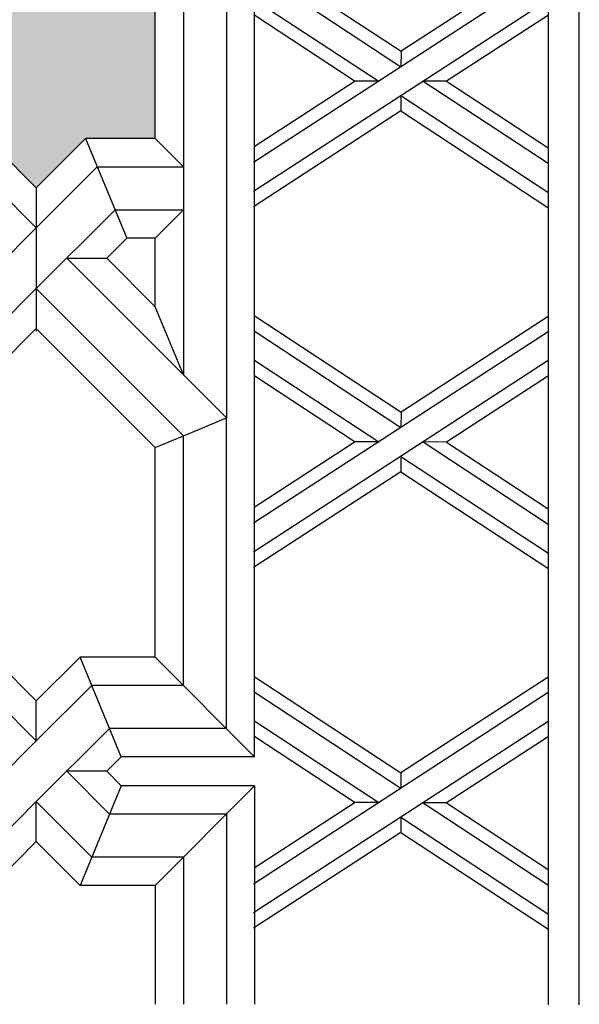
# Model space of a CAD drawing. Units: millimetres. Extents: x 12130 to 47000, y -30 to 10175.
# Drawn here: x 31070 to 31588, y 3552 to 4464 of the extents above; entities that cross this region are included whole.
import ezdxf

# ---------------------------------------------------------------- set-up
doc = ezdxf.new("R2010")
doc.units = ezdxf.units.MM
doc.layers.add('Madera', color=32, linetype='Continuous')

# ---------------------------------------------------------------- blocks, each defined once
blk = doc.blocks.new('aspanueva intermedia')
at = {"layer": 'Madera'}
for p, q in [((-0.272418719614862, 0.0006962937012673365), (-0.1364366677322835, -0.0885840576674326, 0.0003030394288347921)), ((0, 0), (-0.1364366677322835, -0.08858405766744681, 0.0003030394288348164)), ((0, -0.01421340035017948), (-0.2731637595819976, -0.1915700789737684, 0.000606723918562195)), ((-0.272491377151006, -0.01351692093852819), (-0.1364730571262598, -0.1028210845120867, 0.0003031202533034273)), ((5.549627132950263e-05, -0.04094325286524736, 0.0001067891102909252), (-0.2731082633106681, -0.2182999314888363, 0.0007135130288531202)), ((-0.2726835131335221, -0.0402461405133181, 0.0001067891102909252), (-0.1570388266618536, -0.1161737949292885, 0.0003645062078856467)), ((-0.2727751976894908, -0.05442242745569814, 0.0001437647591219123), (-0.178804716086411, -0.1161196698465758, 0.0003531803450620222)), ((7.47118133901381e-05, -0.05511982326479625, 0.0001437647591219123), (-0.09418890657995149, -0.1163222400819848, 0.0003531336447199739)), ((-0.1364366677322764, -0.08858405766743971, 0.0003030394288348059), (-0.1364913135203665, -0.1028329378173254, 0.0003402236944889982)), ((-0.178804716086411, -0.1161196698465758, 0.0003531803450620118), (-0.272494479112531, -0.1769495003364341, 0.0005612746407304969)), ((-0.1570388266618536, -0.1161737949292885, 0.0003645062078856467), (-0.178804716086411, -0.1161196698465758, 0.0003531803450620222)), ((-0.1159758140722005, -0.1162787507012766, 0.0003487988758995447), (-0.0002378169804444497, -0.1922676691210725, 0.000606723918562195)), ((-0.09420986229636696, -0.1163084814005941, 0.0003971429286986454), (-0.1159468811236195, -0.1162599654434118, 0.0003858465499546569)), ((-0.09420986229637407, -0.1163084814006012, 0.0003971429286986246), (-0.0001651594443004001, -0.178054454481277, 0.000606723918562195)), ((-0.1365942194272094, -0.129665635908438, 0.0004102470341159174), (-0.1366484176042135, -0.1437978015469739, 0.0004471267184030098)), ((-0.1365415836077943, -0.1296314611184712, 0.0004101848304817642), (-0.0004299529629605559, -0.2189968886958695, 0.0007135130288531202)), ((-0.1365779106505016, -0.1438440935797374, 0.0004472838449258443), (-0.2730890477686074, -0.2324765018883852, 0.0007504886776841073)), ((-0.1366484176042206, -0.1437978015469668, 0.0004471267184029924), (-0.0005216375189363021, -0.2331731756382496, 0.0007504886776841073))]:
    blk.add_line(p, q, dxfattribs=at)

msp = doc.modelspace()

# ---------------------------------------------------------------- hatches: boundary and pattern name
at = {"layer": 'Madera', "extrusion": (0, 0, -1)}
h = msp.add_hatch(color=4, dxfattribs=at)
h.dxf.hatch_style = 1
h.paths.add_polyline_path([(-30975.0556729296, 5731.01708536988), (-30975.05567292959, 5795.509398077935), (-31039.54798563766, 5795.509398077935), (-31085.15093728791, 5841.112349728194), (-31130.75388893819, 5795.509398077935), (-31195.24620164626, 5795.509398077935), (-31195.24620164623, 5575.318869361276), (-31130.75388893819, 5575.318869361276), (-31085.15093728792, 5529.715917711029), (-31039.54798563764, 5575.318869361276), (-30975.05567292959, 5575.318869361276), (-30975.05567292959, 5639.811182069359), (-30929.45272127934, 5685.414133719619)])
h.paths.add_polyline_path([(-30975.05567292957, 4509.405274812365), (-30975.05567292957, 4573.897587520391), (-31039.54798563763, 4573.897587520391), (-31085.15093728789, 4619.500539170657), (-31130.75388893816, 4573.897587520391), (-31195.24620164621, 4573.897587520361), (-31195.24620164621, 4353.70705880376), (-31130.75388893814, 4353.70705880376), (-31085.15093728789, 4308.104107153492), (-31039.54798563763, 4353.70705880376), (-30975.05567292957, 4353.70705880379), (-30975.05567292957, 4418.199371511801), (-30929.4527212793, 4463.802323162082)])
h.paths.add_polyline_path([(-27929.94551028801, 4573.89758752042), (-27994.43782299605, 4573.897587520419), (-28040.04077464631, 4619.500539170695), (-28085.64372629658, 4573.897587520419), (-28150.13603900464, 4573.897587520419), (-28150.13603900464, 4509.405274812364), (-28195.7389906549, 4463.802323162075), (-28150.13603900464, 4418.199371511815), (-28150.13603900466, 4353.70705880379), (-28085.64372629659, 4353.70705880379), (-28040.04077464631, 4308.104107153515), (-27994.43782299605, 4353.70705880379), (-27929.94551028798, 4353.70705880379)])
h.paths.add_polyline_path([(-27929.94551028804, 5795.509398077964), (-27994.43782299611, 5795.509398077963), (-28040.04077464635, 5841.112349728231), (-28085.64372629662, 5795.509398077964), (-28150.13603900467, 5795.509398077935), (-28150.13603900467, 5731.017085369895), (-28195.73899065494, 5685.414133719642), (-28150.13603900465, 5639.811182069358), (-28150.13603900466, 5575.318869361305), (-28085.64372629662, 5575.318869361305), (-28040.04077464634, 5529.715917711059), (-27994.43782299608, 5575.318869361304), (-27929.94551028804, 5575.318869361334)])
h.paths.add_polyline_path([(-30063.30649688758, 6551.560358111368), (-30017.70354523726, 6597.163309761701), (-30329.09997725454, 6597.163309761701), (-30283.49702560422, 6551.560358111368), (-30283.49702560421, 6487.068045403314), (-30219.00471289619, 6487.068045403313), (-30173.40176124592, 6441.465093753053), (-30127.79880959562, 6487.068045403314), (-30063.30649688758, 6487.068045403314)])
h.paths.add_polyline_path([(-28841.69468633006, 6551.560358111354), (-28796.09173467972, 6597.16330976173), (-29107.48816669701, 6597.16330976173), (-29061.88521504669, 6551.560358111368), (-29061.8852150467, 6487.068045403314), (-28997.39290233866, 6487.068045403313), (-28951.78995068836, 6441.465093753081), (-28906.18699903812, 6487.068045403314), (-28841.69468633007, 6487.068045403314)])
h.paths.add_polyline_path([(-30063.30649688755, 3662.148411478382), (-30127.79880959559, 3662.148411478381), (-30173.40176124588, 3707.751363128642), (-30219.00471289612, 3662.148411478381), (-30283.49702560418, 3662.148411478382), (-30283.49702560418, 3597.656098770371), (-30329.09997725451, 3552.053147119993), (-30017.70354523723, 3552.053147119993), (-30063.30649688755, 3597.656098770356)])
h.paths.add_polyline_path([(-28841.69468633003, 3662.148411478382), (-28906.18699903809, 3662.148411478382), (-28951.78995068833, 3707.751363128656), (-28997.39290233862, 3662.148411478382), (-29061.88521504666, 3662.148411478382), (-29061.88521504666, 3597.656098770356), (-29107.48816669696, 3552.053147120052), (-28796.09173467972, 3552.053147120051), (-28841.69468633002, 3597.656098770355)])

# ---------------------------------------------------------------- linework, layer by layer
at = {"layer": 'Madera', "extrusion": (1.546053558602814e-15, 1.110223024625155e-15, -1)}
for p, q in [((31559.79184480285, 3551.533493392693, -8511.185388681366), (31559.79184480285, 6594.431410722435, -8511.185388681359)), ((31588.263740354, 3551.533493392693, -8511.185388681366), (31588.263740354, 6594.431410722435, -8511.185388681359))]:
    msp.add_line(p, q, dxfattribs=at)
at = {"layer": 'Madera', "extrusion": (-1.546053558602813e-15, 1.110223024625157e-15, -1)}
for p, q in [((31287.42290573326, 4105.832138708094, -8511.185388681366), (31287.42290573326, 4666.074291607423, -8511.185388681366)), ((31195.24620164621, 4353.70705880376, -8511.185388681366), (31195.24620164621, 4573.897587520361, -8511.185388681366)), ((31195.24620164621, 4198.008842795185, -8511.185388681366), (31195.24620164621, 4261.530354716699, -8511.185388681366)), ((31287.42290573326, 3781.340105855837, -8511.185388681366), (31287.42290573326, 4105.832138708094, -8511.185388681366)), ((31261.23605818902, 3807.526953400084, -8511.185388681366), (31261.23605818901, 4094.985191299464, -8511.185388681366)), ((31221.43304919047, 3847.329962398624, -8511.185388681366), (31221.43304919047, 4078.498245149036, -8511.185388681366)), ((31195.24620164621, 3873.51680994287, -8511.185388681366), (31195.24620164621, 4067.651297740376, -8511.185388681366))]:
    msp.add_line(p, q, dxfattribs=at)
at = {"layer": 'Madera'}
for p, q in [((31221.43304919044, 4639.887444063206, -8511.185388681366), (31221.43304919044, 4134.788200298062, -8511.185388681366)), ((31261.23605818898, 4639.887444063148, -8511.185388681366), (31261.23605818902, 4094.985191299464, -8511.185388681366)), ((31130.75388893814, 4353.70705880376, -8511.185388681366), (31168.93472990586, 4261.530354716699, -8511.185388681366)), ((31195.24620164621, 4353.70705880376, -8511.185388681366), (31221.43304919044, 4327.520211259514, -8511.185388681366)), ((31085.1509372879, 4271.070312200638, -8511.185388681366), (31141.60083634677, 4327.520211259485, -8511.185388681366)), ((31141.60083634677, 4327.520211259485, -8511.185388681366), (31221.43304919044, 4327.520211259485, -8511.185388681366)), ((31085.15093728788, 4308.104107153486, -8511.185388681366), (31085.15093728787, 4271.070312200638, -8511.185388681366)), ((31085.15093728788, 4305.550412759534, -8511.185388681366), (31085.15093728788, 4175.192867704754, -8511.185388681366)), ((31158.08778249722, 4287.717202260945, -8511.185388681366), (31221.43304919044, 4287.717202260945, -8511.185388681366)), ((31221.43304919044, 4287.717202260945, -8511.185388681366), (31195.24620164621, 4261.530354716699, -8511.185388681366)), ((31113.29591486237, 4242.92533462611, -8511.185388681366), (31150.32970981526, 4242.92533462611, -8511.185388681366)), ((31113.29591486238, 4242.92533462611, -8511.185388681366), (31261.23605818902, 4094.985191299464, -8511.185388681366)), ((31085.15093728788, 4214.780357051612, -8511.185388681366), (31085.15093728788, 4177.746562098706, -8511.185388681366)), ((31085.15093728788, 4214.780357051612, -8511.185388681366), (31221.43304919047, 4078.498245149036, -8511.185388681366)), ((31221.43304919044, 4134.788200298091, -8511.185388681366), (31195.24620164621, 4198.008842795156, -8511.185388681366)), ((31221.43304919047, 4078.498245149036, -8511.185388681366), (31261.23605818901, 4094.985191299464, -8511.185388681366)), ((31195.24620164621, 4067.651297740405, -8511.185388681366), (31221.43304919047, 4078.498245149036, -8511.185388681366)), ((31163.83720496049, 3781.340105855808, -8511.185388681366), (31125.6563639928, 3873.516809942841, -8511.185388681366)), ((31287.42290573326, 3781.340105855837, -8511.185388681366), (31195.24620164621, 3873.51680994287, -8511.185388681366)), ((31085.1509372879, 3795.977588285139, -8511.185388681366), (31085.1509372879, 3833.011383238016, -8511.185388681366)), ((31150.32970981526, 3767.832610710611, -8511.185388681366), (31113.2959148624, 3767.832610710611, -8511.185388681366)), ((31163.83720496049, 3754.325115565473, -8511.185388681366), (31125.6563639928, 3662.148411478411, -8511.185388681366)), ((31287.42290573327, 3754.325115565443, -8511.185388681366), (31195.24620164625, 3662.148411478353, -8511.185388681366)), ((31085.1509372879, 3702.653838183265, -8511.185388681366), (31085.1509372879, 3739.687633136142, -8511.185388681366))]:
    msp.add_line(p, q, dxfattribs=at)
at = {"layer": 'Madera', "extrusion": (1.87827118470753e-15, 3.081787260237562e-16, -1)}
for p, q in [((31039.54798563763, 4353.70705880376, -8511.185388681366), (31085.1509372879, 4308.104107153486, -8511.185388681366)), ((31028.70103822901, 4327.520211259514, -8511.185388681366), (31085.1509372879, 4271.070312200638, -8511.185388681366))]:
    msp.add_line(p, q, dxfattribs=at)
at = {"layer": 'Madera', "extrusion": (-3.081787260237551e-16, 1.87827118470753e-15, -1)}
for p, q in [((31085.15093728788, 4308.104107153486, -8511.185388681366), (31130.75388893814, 4353.70705880376, -8511.185388681366)), ((31150.32970981526, 4242.92533462611, -8511.185388681366), (31168.93472990586, 4261.53035471667, -8511.185388681366))]:
    msp.add_line(p, q, dxfattribs=at)
at = {"layer": 'Madera', "extrusion": (-1.110223024625157e-15, -1.546053558602813e-15, -1)}
for p, q in [((31195.24620164621, 4353.70705880376, -8511.185388681366), (31130.75388893814, 4353.70705880376, -8511.185388681366)), ((31195.24620164619, 4261.530354716699, -8511.185388681366), (31168.93472990585, 4261.53035471667, -8511.185388681366)), ((31195.24620164621, 3873.51680994287, -8511.185388681366), (31125.65636399277, 3873.516809942899, -8511.185388681366)), ((31221.43304919046, 3847.329962398624, -8511.185388681366), (31136.50331140139, 3847.329962398624, -8511.185388681366)), ((31261.23605818902, 3807.526953400084, -8511.185388681366), (31152.99025755185, 3807.526953400084, -8511.185388681366)), ((31287.42290573326, 3781.340105855837, -8511.185388681366), (31163.83720496048, 3781.340105855837, -8511.185388681366))]:
    msp.add_line(p, q, dxfattribs=at)
at = {"layer": 'Madera', "extrusion": (-1.878271184707538e-15, 3.081787260237086e-16, -1)}
msp.add_line((31158.08778249722, 4287.717202260945, -8511.185388681366), (31085.15093728788, 4214.780357051612, -8511.185388681366), dxfattribs=at)
at = {"layer": 'Madera', "extrusion": (3.081787260237562e-16, -1.87827118470753e-15, -1)}
for p, q in [((31085.1509372879, 4271.070312200638, -8511.185388681366), (30948.86882538532, 4134.788200298062, -8511.185388681366)), ((31085.1509372879, 4214.780357051612, -8511.185388681366), (30948.86882538532, 4078.498245149036, -8511.185388681366)), ((31085.1509372879, 4177.746562098735, -8511.185388681366), (30975.05567292957, 4067.651297740435, -8511.185388681366))]:
    msp.add_line(p, q, dxfattribs=at)
at = {"layer": 'Madera', "extrusion": (-1.87827118470753e-15, -3.081787260237551e-16, -1)}
for p, q in [((31195.24620164621, 4198.008842795185, -8511.185388681366), (31150.32970981526, 4242.92533462611, -8511.185388681366)), ((31195.24620164621, 4067.651297740376, -8511.185388681366), (31085.15093728788, 4177.746562098706, -8511.185388681366))]:
    msp.add_line(p, q, dxfattribs=at)
at = {"layer": 'Madera', "extrusion": (-1.878271184707551e-15, -3.081787260236262e-16, -1)}
for p, q in [((31085.1509372879, 3833.011383238016, -8511.185388681366), (31044.64551058303, 3873.516809942899, -8511.185388681366)), ((31085.1509372879, 3795.977588285139, -8511.185388681366), (31033.79856317439, 3847.329962398624, -8511.185388681366))]:
    msp.add_line(p, q, dxfattribs=at)
at = {"layer": 'Madera', "extrusion": (1.878271184707551e-15, -3.081787260236275e-16, -1)}
for p, q in [((31085.1509372879, 3833.011383238016, -8511.185388681366), (31125.65636399277, 3873.51680994287, -8511.185388681366)), ((31085.1509372879, 3795.977588285139, -8511.185388681366), (31136.50331140139, 3847.329962398624, -8511.185388681366)), ((31085.1509372879, 3739.687633136113, -8511.185388681366), (31152.99025755184, 3807.526953400084, -8511.185388681366)), ((31150.32970981526, 3767.832610710611, -8511.185388681366), (31163.83720496048, 3781.340105855837, -8511.185388681366))]:
    msp.add_line(p, q, dxfattribs=at)
at = {"layer": 'Madera', "extrusion": (-1.878271184707551e-15, 3.081787260236263e-16, -1)}
for p, q in [((31085.1509372879, 3795.977588285139, -8511.185388681366), (31017.31161702393, 3728.138268021168, -8511.185388681366)), ((31085.1509372879, 3739.687633136142, -8511.185388681366), (31033.79856317439, 3688.335259022628, -8511.185388681366)), ((31085.1509372879, 3702.653838183265, -8511.185388681366), (31044.64551058303, 3662.148411478382, -8511.185388681366))]:
    msp.add_line(p, q, dxfattribs=at)
at = {"layer": 'Madera', "extrusion": (1.878271184707551e-15, 3.081787260236251e-16, -1)}
for p, q in [((31113.2959148624, 3767.832610710611, -8511.185388681366), (31152.99025755184, 3728.138268021168, -8511.185388681366)), ((31150.32970981526, 3767.832610710611, -8511.185388681366), (31163.83720496048, 3754.325115565414, -8511.185388681366)), ((31085.1509372879, 3739.687633136113, -8511.185388681366), (31136.50331140139, 3688.335259022628, -8511.185388681366)), ((31085.1509372879, 3702.653838183265, -8511.185388681366), (31125.65636399277, 3662.148411478353, -8511.185388681366))]:
    msp.add_line(p, q, dxfattribs=at)
at = {"layer": 'Madera', "extrusion": (-1.110223024625155e-15, 1.546053558602815e-15, -1)}
for p, q in [((31287.42290573326, 3754.325115565414, -8511.185388681366), (31163.83720496048, 3754.325115565414, -8511.185388681366)), ((31261.23605818902, 3728.138268021168, -8511.185388681366), (31152.99025755185, 3728.138268021168, -8511.185388681366)), ((31221.43304919046, 3688.335259022628, -8511.185388681366), (31136.50331140139, 3688.335259022628, -8511.185388681366)), ((31195.24620164621, 3662.148411478382, -8511.185388681366), (31125.65636399277, 3662.148411478382, -8511.185388681366))]:
    msp.add_line(p, q, dxfattribs=at)
at = {"layer": 'Madera', "extrusion": (1.546053558603328e-15, -1.110223024624439e-15, -1)}
for p, q in [((31287.42290573326, 3754.325115565443, -8511.185388681366), (31287.42290573334, 3552.053147120023, -8511.185388681366)), ((31261.23605818902, 3728.138268021168, -8511.185388681366), (31261.23605818912, 3552.053147120023, -8511.185388681366)), ((31221.4330491905, 3688.335259022599, -8511.185388681366), (31221.43304919055, 3552.053147120023, -8511.185388681366)), ((31195.24620164626, 3662.148411478323, -8511.185388681366), (31195.24620164632, 3552.053147120023, -8511.185388681366))]:
    msp.add_line(p, q, dxfattribs=at)

# ---------------------------------------------------------------- block references
at = {"layer": 'Madera', "xscale": 1000, "yscale": 1000, "zscale": 1000}
for p in [(31559.48956650134, 4523.049908529851, -8511.641509417292), (31559.48264114945, 4189.007332478999, -8511.717605836817), (31559.47571579755, 3854.964756428119, -8511.793702256342)]:
    msp.add_blockref('aspanueva intermedia', p, dxfattribs=at)

doc.saveas('drawing.dxf')
